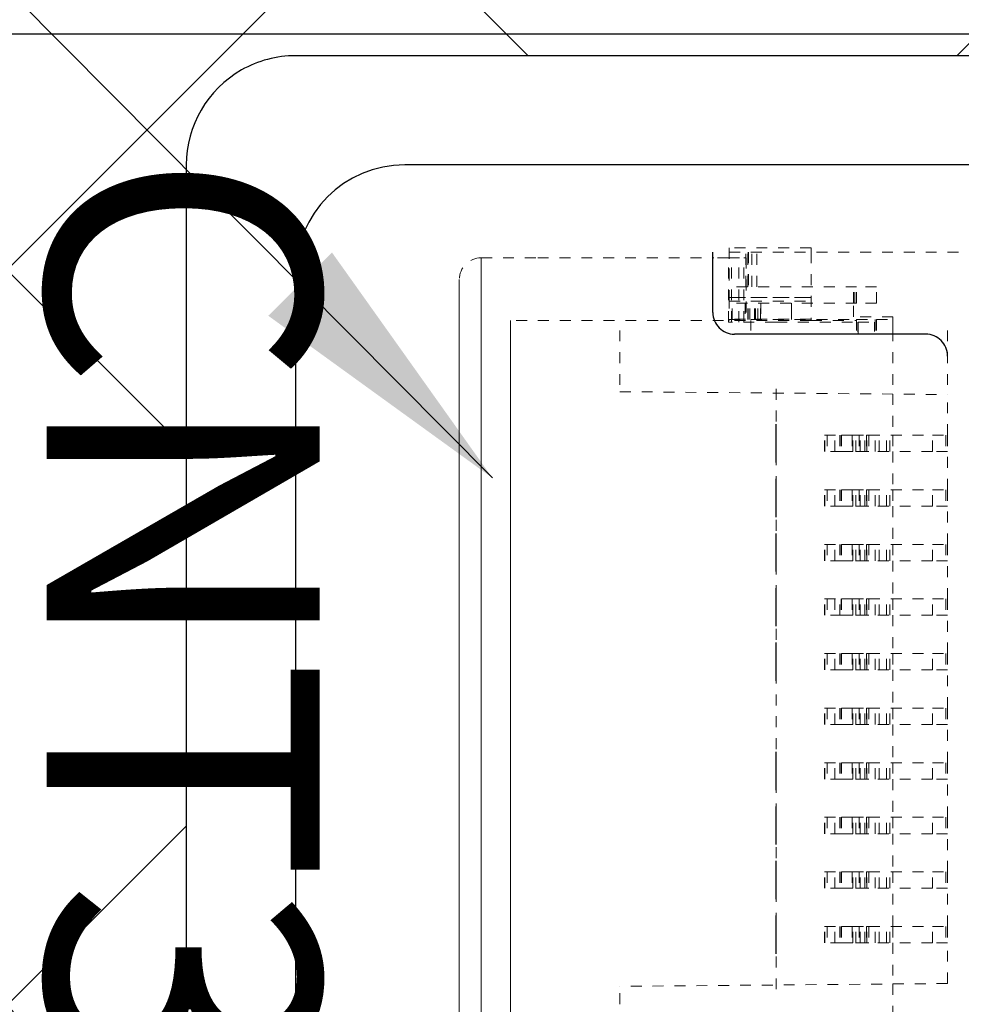
# Model space of a CAD drawing. Units: millimetres. Extents: x 11649 to 12742, y -3667 to -3067.
# Drawn here: x 12456 to 12465, y -3291 to -3282 of the extents above; entities that cross this region are included whole.
import ezdxf

# ---------------------------------------------------------------- set-up
doc = ezdxf.new("R2010")
doc.units = ezdxf.units.MM
doc.linetypes.add('ACISOTGL', pattern=[3, 2, -1])
doc.linetypes.add('DASHED', pattern=[0.2, 0.1, -0.1])
doc.layers.get('0').update_dxf_attribs({"linetype": 'CONTINUOUS'})
doc.layers.add('0BLU-PART_DXF_HATCHING', color=7, linetype='CONTINUOUS')
for name, color, linetype, lineweight in [('11_Text', 4, 'CONTINUOUS', 20), ('DIM（标注）', 3, 'CONTINUOUS', 9), ('Layer0000', 7, 'CONTINUOUS', 20)]:
    doc.layers.add(name, color=color, linetype=linetype, lineweight=lineweight)
doc.styles.add('Arial', font='arial.ttf')
doc.styles.add('TITLE', font='arial.ttf')
doc.dimstyles.new('ISO-25$7', dxfattribs={"dimscale": 0.5, "dimtxt": 5, "dimasz": 5, "dimexe": 0.65, "dimexo": 0, "dimtad": 0, "dimdsep": 46, "dimtxsty": 'TITLE', "dimcen": 1.6, "dimclrd": 7, "dimclre": 73, "dimclrt": 7, "dimazin": 0, "dimtfac": 1, "dimtofl": 0, "dimtmove": 0, "dimatfit": 0, "dimfxl": 0, "dimtolj": 1, "dimlwd": 9, "dimlwe": 9, "dimarcsym": 0})

msp = doc.modelspace()

# ---------------------------------------------------------------- hatches: boundary and pattern name
at = {"layer": '0BLU-PART_DXF_HATCHING'}
h = msp.add_hatch(dxfattribs=at)
h.set_pattern_fill('ANSI37', color=256, scale=1.5)
h.set_pattern_definition([(45, (7791.758, -2889.8586), (-3.367596, 3.367596), []), (135, (7791.758, -2889.8586), (-3.367596, -3.367596), [])])
h.paths.add_polyline_path([(12330.858, -3276.1021), (12330.858, -3317.7561), (12350.2638, -3317.7561), (12567.874, -3317.7561), (12567.8692, -3294.4521), (12564.874, -3294.4521), (12564.874, -3276.1021), (12524.32, -3276.1021), (12524.32, -3290.2647), (12484.4202, -3290.2813), (12484.42, -3276.1021), (12455.374, -3276.1021), (12455.374, -3311.7021), (12423.774, -3311.7021), (12423.774, -3276.1021)])
h.paths.add_polyline_path([(12330.858, -3317.7561), (12330.858, -3311.7021), (12297.0837, -3311.7021), (12290.7195, -3317.7616)])
h.paths.add_polyline_path([(12589.1914, -3317.7561), (12582.6643, -3311.7021), (12577.24, -3311.7021), (12577.24, -3294.4521), (12567.874, -3294.4521), (12567.8861, -3317.7561)])
h.paths.add_polyline_path([(12359.622, -3297.7163), (12359.6412, -3307.0057), (12359.6412, -3294.6336)], flags=16)
edge = h.paths.add_edge_path(flags=16)
edge.add_arc((12458.524, -3282.9021), 1, 90, 180, ccw=False)
edge.add_line((12458.524, -3281.9021), (12465.794, -3281.9021))
edge.add_arc((12465.7939, -3282.9022), 1.0001, 0.54167, 89.99821, ccw=False)
edge.add_line((12466.794, -3282.8928), (12466.794, -3292.5021))
edge.add_line((12466.794, -3292.5021), (12457.524, -3292.5021))
edge.add_line((12457.524, -3292.5021), (12457.524, -3282.9021))
edge = h.paths.add_edge_path(flags=16)
edge.add_arc((12465.794, -3292.5021), 1, -90, 0, ccw=False)
edge.add_line((12465.794, -3293.5021), (12458.3438, -3293.4858))
edge.add_arc((12458.524, -3292.5021), 1, 180, 259.62089, ccw=False)
edge.add_line((12457.524, -3292.5021), (12466.794, -3292.5021))
h.paths.add_polyline_path([(12560.2503, -3299.5245), (12563.8166, -3299.5245), (12563.8166, -3306.7021), (12560.2503, -3306.7021)], flags=16)
h.paths.add_polyline_path([(12490.4542, -3290.9477), (12501.1732, -3290.9477), (12501.1732, -3293.9271), (12490.4542, -3293.9271)], flags=16)
edge = h.paths.add_edge_path(flags=16)
edge.add_arc((12558.174, -3298.7522), 1, 0, 90, ccw=False)
edge.add_line((12559.174, -3298.7522), (12559.174, -3306.7522))
edge.add_arc((12558.174, -3306.7522), 1, -90, 0, ccw=False)
edge.add_line((12558.174, -3307.7522), (12551.674, -3307.7522))
edge.add_arc((12551.674, -3306.7522), 1, 180, 270, ccw=False)
edge.add_line((12550.674, -3306.7522), (12550.674, -3298.7522))
edge.add_arc((12551.674, -3298.7522), 1, 90, 180, ccw=False)
edge.add_line((12551.674, -3297.7522), (12558.174, -3297.7522))

# ---------------------------------------------------------------- linework, layer by layer
at = {"linetype": 'ACISOTGL'}
for p, q in [((12462.344, -3284.2522), (12462.344, -3283.7022)), ((12464.294, -3284.4522), (12462.544, -3284.4522))]:
    msp.add_line(p, q, dxfattribs=at)
for p, q in [((12462.9248, -3285.6271), (12462.9248, -3285.2771)), ((12462.9248, -3286.1271), (12462.9248, -3285.7771)), ((12462.9248, -3286.6271), (12462.9248, -3286.2771)), ((12462.9248, -3287.1271), (12462.9248, -3286.7771)), ((12462.9248, -3287.6271), (12462.9248, -3287.2771)), ((12462.9248, -3288.6271), (12462.9248, -3288.2771)), ((12462.9248, -3289.1271), (12462.9248, -3288.7771)), ((12462.9248, -3289.6271), (12462.9248, -3289.2771)), ((12462.9248, -3290.1271), (12462.9248, -3289.7771))]:
    msp.add_line(p, q)
at = {"color": 74}
msp.add_lwpolyline([(12424.874, -3281.7021), (12558.874, -3281.7021, -0.414214), (12559.874, -3282.7021), (12559.874, -3310.7021, -0.414214), (12558.874, -3311.7021), (12336.874, -3311.7021, -0.414214), (12335.874, -3310.7021), (12335.874, -3294.7021)], format="xyb", dxfattribs=at)
at = {"linetype": 'ACISOTGL'}
for centre, start, end in [((12462.544, -3284.2522), 180, 270), ((12464.294, -3284.6522), 0, 90)]:
    msp.add_arc(centre, 0.2, start, end, dxfattribs=at)
at = {"layer": 'Layer0000', "color": 7, "linetype": 'Continuous', "lineweight": 25}
for p, q in [((12465.794, -3281.9021), (12458.524, -3281.9021)), ((12457.524, -3282.9021), (12457.524, -3292.5021)), ((12464.994, -3282.9021), (12459.524, -3282.9021)), ((12458.524, -3283.9021), (12458.524, -3291.5021))]:
    msp.add_line(p, q, dxfattribs=at)
at = {"layer": 'Layer0000', "color": 7, "linetype": 'DASHED', "lineweight": 18}
for p, q in [((12463.244, -3283.6621), (12462.4934, -3283.6621)), ((12462.4934, -3283.6621), (12462.4934, -3284.1171)), ((12462.494, -3284.1494), (12462.494, -3283.7021)), ((12462.494, -3283.7021), (12463.244, -3283.7021)), ((12462.647, -3284.0171), (12462.647, -3283.7021)), ((12462.7024, -3284.0171), (12462.7024, -3283.7021)), ((12462.747, -3284.0171), (12462.747, -3283.7021)), ((12463.244, -3283.7021), (12463.244, -3283.6621)), ((12464.994, -3283.7021), (12463.244, -3283.7021)), ((12463.244, -3283.7021), (12463.244, -3284.3271)), ((12460.224, -3283.7522), (12460.7413, -3283.7522)), ((12460.7413, -3283.7522), (12462.3556, -3283.7522)), ((12462.4886, -3283.7522), (12462.3556, -3283.7522)), ((12462.4886, -3284.3421), (12462.4886, -3283.7522)), ((12462.4886, -3283.7522), (12462.6285, -3283.7522)), ((12462.5151, -3284.3421), (12462.5151, -3283.7522)), ((12462.6285, -3283.7522), (12462.6514, -3283.7522)), ((12462.6514, -3283.7522), (12462.6514, -3284.3421)), ((12463.6614, -3284.0171), (12462.494, -3284.0171)), ((12463.634, -3284.1671), (12463.634, -3284.0171)), ((12463.844, -3284.0171), (12463.6614, -3284.0171)), ((12463.844, -3284.1671), (12463.844, -3284.0171)), ((12462.4934, -3284.1171), (12462.4934, -3284.3171)), ((12462.4934, -3284.1671), (12462.494, -3284.1671)), ((12462.494, -3284.1671), (12462.494, -3284.1494)), ((12462.494, -3284.1494), (12463.244, -3284.1494)), ((12463.6614, -3284.1671), (12462.494, -3284.1671)), ((12462.641, -3284.1671), (12462.641, -3284.3171)), ((12462.785, -3284.1671), (12462.785, -3284.3171)), ((12463.0665, -3284.3171), (12463.0665, -3284.1671)), ((12463.0665, -3284.1671), (12463.0665, -3284.3171)), ((12463.634, -3284.2921), (12463.634, -3284.1671)), ((12463.844, -3284.1671), (12463.6614, -3284.1671)), ((12463.244, -3284.3271), (12460.494, -3284.3271)), ((12462.9248, -3284.3421), (12462.4886, -3284.3421)), ((12462.4934, -3284.3171), (12462.494, -3284.3171)), ((12462.494, -3284.3271), (12462.494, -3284.3135)), ((12463.244, -3284.3135), (12462.494, -3284.3135)), ((12462.494, -3284.3171), (12463.6614, -3284.3171)), ((12462.694, -3284.4171), (12462.694, -3284.3271)), ((12462.9248, -3284.3421), (12463.6748, -3284.3421)), ((12463.244, -3284.3271), (12463.6614, -3284.3271)), ((12463.994, -3284.2921), (12463.634, -3284.2921)), ((12463.6614, -3284.3171), (12463.844, -3284.3171)), ((12463.6614, -3284.4171), (12463.6614, -3284.3271)), ((12463.674, -3284.4301), (12463.674, -3284.3421)), ((12463.6748, -3284.3421), (12463.824, -3284.3421)), ((12463.824, -3284.4291), (12463.824, -3284.3421)), ((12463.8313, -3284.3171), (12463.8313, -3284.4171)), ((12463.844, -3284.4171), (12463.844, -3284.3171)), ((12463.844, -3284.3171), (12463.994, -3284.3171)), ((12463.994, -3284.3171), (12463.994, -3284.2921)), ((12463.994, -3284.3171), (12463.994, -3284.4171)), ((12463.994, -3284.4171), (12463.994, -3285.0007)), ((12464.494, -3284.4171), (12464.494, -3285.0051)), ((12461.494, -3284.9789), (12464.494, -3285.0051)), ((12463.994, -3285.0007), (12463.994, -3285.3771)), ((12464.494, -3285.3771), (12464.494, -3285.0051)), ((12463.3679, -3285.3771), (12463.5225, -3285.3771)), ((12463.3679, -3285.5271), (12463.3679, -3285.3771)), ((12463.369, -3285.5271), (12463.369, -3285.3771)), ((12463.4618, -3285.5271), (12463.4618, -3285.3771)), ((12463.5225, -3285.3771), (12463.5612, -3285.3771)), ((12463.5225, -3285.3771), (12463.5225, -3285.5271)), ((12463.5612, -3285.3771), (12463.6222, -3285.3771)), ((12463.6222, -3285.3771), (12463.6256, -3285.3771)), ((12463.6222, -3285.3771), (12463.6222, -3285.5271)), ((12463.6256, -3285.5271), (12463.6256, -3285.3771)), ((12463.6256, -3285.3771), (12463.7524, -3285.3771)), ((12463.7524, -3285.3771), (12463.754, -3285.3771)), ((12463.7524, -3285.3771), (12463.7524, -3285.5271)), ((12463.754, -3285.3771), (12463.774, -3285.3771)), ((12463.754, -3285.5271), (12463.754, -3285.3771)), ((12463.774, -3285.3771), (12464.3562, -3285.3771)), ((12463.8689, -3285.5271), (12463.8689, -3285.3771)), ((12463.994, -3285.3771), (12463.994, -3285.5271)), ((12464.3562, -3285.3771), (12464.494, -3285.3771)), ((12464.3562, -3285.5271), (12464.3562, -3285.3771)), ((12464.494, -3285.3771), (12464.494, -3285.5271)), ((12463.5225, -3285.5271), (12463.3679, -3285.5271)), ((12463.5612, -3285.5271), (12463.5225, -3285.5271)), ((12463.6222, -3285.5271), (12463.5612, -3285.5271)), ((12463.6256, -3285.5271), (12463.6222, -3285.5271)), ((12463.7524, -3285.5271), (12463.6256, -3285.5271)), ((12463.754, -3285.5271), (12463.7524, -3285.5271)), ((12463.774, -3285.5271), (12463.754, -3285.5271)), ((12464.3562, -3285.5271), (12463.774, -3285.5271)), ((12463.994, -3285.5271), (12463.994, -3285.8771)), ((12464.494, -3285.5271), (12464.3562, -3285.5271)), ((12464.494, -3285.8771), (12464.494, -3285.5271)), ((12463.3679, -3286.0271), (12463.3679, -3285.8771)), ((12463.3679, -3285.8771), (12463.5225, -3285.8771)), ((12463.369, -3286.0271), (12463.369, -3285.8771)), ((12463.4618, -3286.0271), (12463.4618, -3285.8771)), ((12463.5225, -3285.8771), (12463.5612, -3285.8771)), ((12463.5225, -3285.8771), (12463.5225, -3286.0271)), ((12463.5612, -3285.8771), (12463.6222, -3285.8771)), ((12463.6222, -3285.8771), (12463.6256, -3285.8771)), ((12463.6222, -3285.8771), (12463.6222, -3286.0271)), ((12463.6256, -3286.0271), (12463.6256, -3285.8771)), ((12463.6256, -3285.8771), (12463.7524, -3285.8771)), ((12463.7524, -3285.8771), (12463.754, -3285.8771)), ((12463.7524, -3285.8771), (12463.7524, -3286.0271)), ((12463.754, -3285.8771), (12463.774, -3285.8771)), ((12463.754, -3286.0271), (12463.754, -3285.8771)), ((12463.774, -3285.8771), (12464.3562, -3285.8771)), ((12463.8689, -3286.0271), (12463.8689, -3285.8771)), ((12463.994, -3285.8771), (12463.994, -3286.0271)), ((12464.3562, -3286.0271), (12464.3562, -3285.8771)), ((12464.3562, -3285.8771), (12464.494, -3285.8771)), ((12464.494, -3285.8771), (12464.494, -3286.0271)), ((12463.5225, -3286.0271), (12463.3679, -3286.0271)), ((12463.5612, -3286.0271), (12463.5225, -3286.0271)), ((12463.6222, -3286.0271), (12463.5612, -3286.0271)), ((12463.6256, -3286.0271), (12463.6222, -3286.0271)), ((12463.7524, -3286.0271), (12463.6256, -3286.0271)), ((12463.754, -3286.0271), (12463.7524, -3286.0271)), ((12463.774, -3286.0271), (12463.754, -3286.0271)), ((12464.3562, -3286.0271), (12463.774, -3286.0271)), ((12463.994, -3286.0271), (12463.994, -3286.3771)), ((12464.494, -3286.0271), (12464.3562, -3286.0271)), ((12464.494, -3286.3771), (12464.494, -3286.0271)), ((12463.3679, -3286.5271), (12463.3679, -3286.3771)), ((12463.3679, -3286.3771), (12463.5225, -3286.3771)), ((12463.369, -3286.5271), (12463.369, -3286.3771)), ((12463.4618, -3286.5271), (12463.4618, -3286.3771)), ((12463.5225, -3286.3771), (12463.5612, -3286.3771)), ((12463.5225, -3286.3771), (12463.5225, -3286.5271)), ((12463.5612, -3286.3771), (12463.6222, -3286.3771)), ((12463.6222, -3286.3771), (12463.6256, -3286.3771)), ((12463.6222, -3286.3771), (12463.6222, -3286.5271)), ((12463.6256, -3286.5271), (12463.6256, -3286.3771)), ((12463.6256, -3286.3771), (12463.7524, -3286.3771)), ((12463.7524, -3286.3771), (12463.754, -3286.3771)), ((12463.7524, -3286.3771), (12463.7524, -3286.5271)), ((12463.754, -3286.3771), (12463.774, -3286.3771)), ((12463.754, -3286.5271), (12463.754, -3286.3771)), ((12463.774, -3286.3771), (12464.3562, -3286.3771)), ((12463.8689, -3286.5271), (12463.8689, -3286.3771)), ((12463.994, -3286.3771), (12463.994, -3286.5271)), ((12464.3562, -3286.5271), (12464.3562, -3286.3771)), ((12464.3562, -3286.3771), (12464.494, -3286.3771)), ((12464.494, -3286.3771), (12464.494, -3286.5271)), ((12463.5225, -3286.5271), (12463.3679, -3286.5271)), ((12463.5612, -3286.5271), (12463.5225, -3286.5271)), ((12463.6222, -3286.5271), (12463.5612, -3286.5271)), ((12463.6256, -3286.5271), (12463.6222, -3286.5271)), ((12463.7524, -3286.5271), (12463.6256, -3286.5271)), ((12463.754, -3286.5271), (12463.7524, -3286.5271)), ((12463.774, -3286.5271), (12463.754, -3286.5271)), ((12464.3562, -3286.5271), (12463.774, -3286.5271)), ((12463.994, -3286.5271), (12463.994, -3286.8771)), ((12464.494, -3286.5271), (12464.3562, -3286.5271)), ((12464.494, -3286.8771), (12464.494, -3286.5271)), ((12463.3679, -3286.8771), (12463.5225, -3286.8771)), ((12463.3679, -3287.0271), (12463.3679, -3286.8771)), ((12463.369, -3287.0271), (12463.369, -3286.8771)), ((12463.4618, -3286.8771), (12463.4618, -3287.0271)), ((12463.5225, -3286.8771), (12463.5612, -3286.8771)), ((12463.5225, -3286.8771), (12463.5225, -3287.0271)), ((12463.5612, -3286.8771), (12463.6222, -3286.8771)), ((12463.6222, -3286.8771), (12463.6256, -3286.8771)), ((12463.6222, -3286.8771), (12463.6222, -3287.0271)), ((12463.6256, -3287.0271), (12463.6256, -3286.8771)), ((12463.6256, -3286.8771), (12463.7524, -3286.8771)), ((12463.7524, -3286.8771), (12463.754, -3286.8771)), ((12463.7524, -3286.8771), (12463.7524, -3287.0271)), ((12463.754, -3286.8771), (12463.774, -3286.8771)), ((12463.754, -3287.0271), (12463.754, -3286.8771)), ((12463.774, -3286.8771), (12464.3562, -3286.8771)), ((12463.8689, -3287.0271), (12463.8689, -3286.8771)), ((12463.994, -3286.8771), (12463.994, -3287.0271)), ((12464.3562, -3287.0271), (12464.3562, -3286.8771)), ((12464.3562, -3286.8771), (12464.494, -3286.8771)), ((12464.494, -3286.8771), (12464.494, -3287.0271)), ((12463.5225, -3287.0271), (12463.3679, -3287.0271)), ((12463.5612, -3287.0271), (12463.5225, -3287.0271)), ((12463.6222, -3287.0271), (12463.5612, -3287.0271)), ((12463.6256, -3287.0271), (12463.6222, -3287.0271)), ((12463.7524, -3287.0271), (12463.6256, -3287.0271)), ((12463.754, -3287.0271), (12463.7524, -3287.0271)), ((12463.774, -3287.0271), (12463.754, -3287.0271)), ((12464.3562, -3287.0271), (12463.774, -3287.0271)), ((12463.994, -3287.0271), (12463.994, -3287.3771)), ((12464.494, -3287.0271), (12464.3562, -3287.0271)), ((12464.494, -3287.3771), (12464.494, -3287.0271)), ((12463.3679, -3287.5271), (12463.3679, -3287.3771)), ((12463.3679, -3287.3771), (12463.5225, -3287.3771)), ((12463.369, -3287.5271), (12463.369, -3287.3771)), ((12463.4618, -3287.5271), (12463.4618, -3287.3771)), ((12463.5225, -3287.3771), (12463.5612, -3287.3771)), ((12463.5225, -3287.3771), (12463.5225, -3287.5271)), ((12463.5612, -3287.3771), (12463.6222, -3287.3771)), ((12463.6222, -3287.3771), (12463.6256, -3287.3771)), ((12463.6222, -3287.3771), (12463.6222, -3287.5271)), ((12463.6256, -3287.5271), (12463.6256, -3287.3771)), ((12463.6256, -3287.3771), (12463.7524, -3287.3771)), ((12463.7524, -3287.3771), (12463.754, -3287.3771)), ((12463.7524, -3287.3771), (12463.7524, -3287.5271)), ((12463.754, -3287.3771), (12463.774, -3287.3771)), ((12463.754, -3287.5271), (12463.754, -3287.3771)), ((12463.774, -3287.3771), (12464.3562, -3287.3771)), ((12463.8689, -3287.5271), (12463.8689, -3287.3771)), ((12463.994, -3287.3771), (12463.994, -3287.5271)), ((12464.3562, -3287.5271), (12464.3562, -3287.3771)), ((12464.3562, -3287.3771), (12464.494, -3287.3771)), ((12464.494, -3287.3771), (12464.494, -3287.5271)), ((12463.5225, -3287.5271), (12463.3679, -3287.5271)), ((12463.5612, -3287.5271), (12463.5225, -3287.5271)), ((12463.6222, -3287.5271), (12463.5612, -3287.5271)), ((12463.6256, -3287.5271), (12463.6222, -3287.5271)), ((12463.7524, -3287.5271), (12463.6256, -3287.5271)), ((12463.754, -3287.5271), (12463.7524, -3287.5271)), ((12463.774, -3287.5271), (12463.754, -3287.5271)), ((12464.3562, -3287.5271), (12463.774, -3287.5271)), ((12463.994, -3287.5271), (12463.994, -3287.8771)), ((12464.494, -3287.5271), (12464.3562, -3287.5271)), ((12464.494, -3287.8771), (12464.494, -3287.5271)), ((12463.3679, -3288.0271), (12463.3679, -3287.8771)), ((12463.3679, -3287.8771), (12463.5225, -3287.8771)), ((12463.369, -3288.0271), (12463.369, -3287.8771)), ((12463.4618, -3288.0271), (12463.4618, -3287.8771)), ((12463.5225, -3287.8771), (12463.5612, -3287.8771)), ((12463.5225, -3287.8771), (12463.5225, -3288.0271)), ((12463.5612, -3287.8771), (12463.6222, -3287.8771)), ((12463.6222, -3287.8771), (12463.6256, -3287.8771)), ((12463.6222, -3287.8771), (12463.6222, -3288.0271)), ((12463.6256, -3288.0271), (12463.6256, -3287.8771)), ((12463.6256, -3287.8771), (12463.7524, -3287.8771)), ((12463.7524, -3287.8771), (12463.754, -3287.8771)), ((12463.7524, -3287.8771), (12463.7524, -3288.0271)), ((12463.754, -3288.0271), (12463.754, -3287.8771)), ((12463.754, -3287.8771), (12463.774, -3287.8771)), ((12463.774, -3287.8771), (12464.3562, -3287.8771)), ((12463.8689, -3288.0271), (12463.8689, -3287.8771)), ((12463.994, -3287.8771), (12463.994, -3288.0271)), ((12464.3562, -3287.8771), (12464.494, -3287.8771)), ((12464.3562, -3288.0271), (12464.3562, -3287.8771)), ((12464.494, -3287.8771), (12464.494, -3288.0271)), ((12463.5225, -3288.0271), (12463.3679, -3288.0271)), ((12463.5612, -3288.0271), (12463.5225, -3288.0271)), ((12463.6222, -3288.0271), (12463.5612, -3288.0271)), ((12463.6256, -3288.0271), (12463.6222, -3288.0271)), ((12463.7524, -3288.0271), (12463.6256, -3288.0271)), ((12463.754, -3288.0271), (12463.7524, -3288.0271)), ((12463.774, -3288.0271), (12463.754, -3288.0271)), ((12464.3562, -3288.0271), (12463.774, -3288.0271)), ((12463.994, -3288.0271), (12463.994, -3288.3771)), ((12464.494, -3288.0271), (12464.3562, -3288.0271)), ((12464.494, -3288.3771), (12464.494, -3288.0271)), ((12463.3679, -3288.5271), (12463.3679, -3288.3771)), ((12463.3679, -3288.3771), (12463.5225, -3288.3771)), ((12463.369, -3288.5271), (12463.369, -3288.3771)), ((12463.4618, -3288.5271), (12463.4618, -3288.3771)), ((12463.5225, -3288.3771), (12463.5612, -3288.3771)), ((12463.5225, -3288.3771), (12463.5225, -3288.5271)), ((12463.5612, -3288.3771), (12463.6222, -3288.3771)), ((12463.6222, -3288.3771), (12463.6256, -3288.3771)), ((12463.6222, -3288.3771), (12463.6222, -3288.5271)), ((12463.6256, -3288.5271), (12463.6256, -3288.3771)), ((12463.6256, -3288.3771), (12463.7524, -3288.3771)), ((12463.7524, -3288.3771), (12463.754, -3288.3771)), ((12463.7524, -3288.3771), (12463.7524, -3288.5271)), ((12463.754, -3288.5271), (12463.754, -3288.3771)), ((12463.754, -3288.3771), (12463.774, -3288.3771)), ((12463.774, -3288.3771), (12464.3562, -3288.3771)), ((12463.8689, -3288.5271), (12463.8689, -3288.3771)), ((12463.994, -3288.3771), (12463.994, -3288.5271)), ((12464.3562, -3288.5271), (12464.3562, -3288.3771)), ((12464.3562, -3288.3771), (12464.494, -3288.3771)), ((12464.494, -3288.3771), (12464.494, -3288.5271)), ((12463.5225, -3288.5271), (12463.3679, -3288.5271)), ((12463.5612, -3288.5271), (12463.5225, -3288.5271)), ((12463.6222, -3288.5271), (12463.5612, -3288.5271)), ((12463.6256, -3288.5271), (12463.6222, -3288.5271)), ((12463.7524, -3288.5271), (12463.6256, -3288.5271)), ((12463.754, -3288.5271), (12463.7524, -3288.5271)), ((12463.774, -3288.5271), (12463.754, -3288.5271)), ((12464.3562, -3288.5271), (12463.774, -3288.5271)), ((12463.994, -3288.5271), (12463.994, -3288.8771)), ((12464.494, -3288.5271), (12464.3562, -3288.5271)), ((12464.494, -3288.8771), (12464.494, -3288.5271)), ((12463.3679, -3289.0271), (12463.3679, -3288.8771)), ((12463.3679, -3288.8771), (12463.5225, -3288.8771)), ((12463.369, -3289.0271), (12463.369, -3288.8771)), ((12463.4618, -3289.0271), (12463.4618, -3288.8771)), ((12463.5225, -3288.8771), (12463.5612, -3288.8771)), ((12463.5225, -3288.8771), (12463.5225, -3289.0271)), ((12463.5612, -3288.8771), (12463.6222, -3288.8771)), ((12463.6222, -3288.8771), (12463.6256, -3288.8771)), ((12463.6222, -3288.8771), (12463.6222, -3289.0271)), ((12463.6256, -3289.0271), (12463.6256, -3288.8771)), ((12463.6256, -3288.8771), (12463.7524, -3288.8771)), ((12463.7524, -3288.8771), (12463.754, -3288.8771)), ((12463.7524, -3288.8771), (12463.7524, -3289.0271)), ((12463.754, -3288.8771), (12463.774, -3288.8771)), ((12463.754, -3289.0271), (12463.754, -3288.8771)), ((12463.774, -3288.8771), (12464.3562, -3288.8771)), ((12463.8689, -3289.0271), (12463.8689, -3288.8771)), ((12463.994, -3288.8771), (12463.994, -3289.0271)), ((12464.3562, -3289.0271), (12464.3562, -3288.8771)), ((12464.3562, -3288.8771), (12464.494, -3288.8771)), ((12464.494, -3288.8771), (12464.494, -3289.0271)), ((12463.5225, -3289.0271), (12463.3679, -3289.0271)), ((12463.5612, -3289.0271), (12463.5225, -3289.0271)), ((12463.6222, -3289.0271), (12463.5612, -3289.0271)), ((12463.6256, -3289.0271), (12463.6222, -3289.0271)), ((12463.7524, -3289.0271), (12463.6256, -3289.0271)), ((12463.754, -3289.0271), (12463.7524, -3289.0271)), ((12463.774, -3289.0271), (12463.754, -3289.0271)), ((12464.3562, -3289.0271), (12463.774, -3289.0271)), ((12463.994, -3289.0271), (12463.994, -3289.3771)), ((12464.494, -3289.0271), (12464.3562, -3289.0271)), ((12464.494, -3289.3771), (12464.494, -3289.0271)), ((12463.3679, -3289.5271), (12463.3679, -3289.3771)), ((12463.3679, -3289.3771), (12463.5225, -3289.3771)), ((12463.369, -3289.5271), (12463.369, -3289.3771)), ((12463.4618, -3289.5271), (12463.4618, -3289.3771)), ((12463.5225, -3289.3771), (12463.5612, -3289.3771)), ((12463.5225, -3289.3771), (12463.5225, -3289.5271)), ((12463.5612, -3289.3771), (12463.6222, -3289.3771)), ((12463.6222, -3289.3771), (12463.6256, -3289.3771)), ((12463.6222, -3289.3771), (12463.6222, -3289.5271)), ((12463.6256, -3289.5271), (12463.6256, -3289.3771)), ((12463.6256, -3289.3771), (12463.7524, -3289.3771)), ((12463.7524, -3289.3771), (12463.754, -3289.3771)), ((12463.7524, -3289.3771), (12463.7524, -3289.5271)), ((12463.754, -3289.3771), (12463.774, -3289.3771)), ((12463.754, -3289.5271), (12463.754, -3289.3771)), ((12463.774, -3289.3771), (12464.3562, -3289.3771)), ((12463.8689, -3289.5271), (12463.8689, -3289.3771)), ((12463.994, -3289.3771), (12463.994, -3289.5271)), ((12464.3562, -3289.5271), (12464.3562, -3289.3771)), ((12464.3562, -3289.3771), (12464.494, -3289.3771)), ((12464.494, -3289.3771), (12464.494, -3289.5271)), ((12463.5225, -3289.5271), (12463.3679, -3289.5271)), ((12463.5612, -3289.5271), (12463.5225, -3289.5271)), ((12463.6222, -3289.5271), (12463.5612, -3289.5271)), ((12463.6256, -3289.5271), (12463.6222, -3289.5271)), ((12463.7524, -3289.5271), (12463.6256, -3289.5271)), ((12463.754, -3289.5271), (12463.7524, -3289.5271)), ((12463.774, -3289.5271), (12463.754, -3289.5271)), ((12464.3562, -3289.5271), (12463.774, -3289.5271)), ((12463.994, -3289.8771), (12463.994, -3289.5271)), ((12464.494, -3289.5271), (12464.3562, -3289.5271)), ((12464.494, -3289.8771), (12464.494, -3289.5271)), ((12463.3679, -3290.0271), (12463.3679, -3289.8771)), ((12463.3679, -3289.8771), (12463.5225, -3289.8771)), ((12463.369, -3290.0271), (12463.369, -3289.8771)), ((12463.4618, -3290.0271), (12463.4618, -3289.8771)), ((12463.5225, -3289.8771), (12463.5612, -3289.8771)), ((12463.5225, -3289.8771), (12463.5225, -3290.0271)), ((12463.5612, -3289.8771), (12463.6222, -3289.8771)), ((12463.6222, -3289.8771), (12463.6256, -3289.8771)), ((12463.6222, -3289.8771), (12463.6222, -3290.0271)), ((12463.6256, -3290.0271), (12463.6256, -3289.8771)), ((12463.6256, -3289.8771), (12463.7524, -3289.8771)), ((12463.7524, -3289.8771), (12463.754, -3289.8771)), ((12463.7524, -3289.8771), (12463.7524, -3290.0271)), ((12463.754, -3289.8771), (12463.774, -3289.8771)), ((12463.754, -3290.0271), (12463.754, -3289.8771)), ((12463.774, -3289.8771), (12464.3562, -3289.8771)), ((12463.8689, -3290.0271), (12463.8689, -3289.8771)), ((12463.994, -3289.8771), (12463.994, -3290.0271)), ((12464.3562, -3290.0271), (12464.3562, -3289.8771)), ((12464.3562, -3289.8771), (12464.494, -3289.8771)), ((12464.494, -3289.8771), (12464.494, -3290.0271)), ((12463.5225, -3290.0271), (12463.3679, -3290.0271)), ((12463.5612, -3290.0271), (12463.5225, -3290.0271)), ((12463.6222, -3290.0271), (12463.5612, -3290.0271)), ((12463.6256, -3290.0271), (12463.6222, -3290.0271)), ((12463.7524, -3290.0271), (12463.6256, -3290.0271)), ((12463.754, -3290.0271), (12463.7524, -3290.0271)), ((12463.774, -3290.0271), (12463.754, -3290.0271)), ((12464.3562, -3290.0271), (12463.774, -3290.0271)), ((12463.994, -3290.0271), (12463.994, -3290.4036)), ((12464.494, -3290.0271), (12464.3562, -3290.0271)), ((12464.494, -3290.3992), (12464.494, -3290.0271)), ((12464.494, -3290.3992), (12461.494, -3290.4254)), ((12463.994, -3290.4036), (12463.994, -3290.9871))]:
    msp.add_line(p, q, dxfattribs=at)
at = {"layer": 'Layer0000', "color": 251, "linetype": 'DASHED', "lineweight": 18}
for p, q in [((12462.6652, -3284.0171), (12462.6652, -3283.7021)), ((12462.6689, -3283.7021), (12462.6689, -3284.0171)), ((12462.6711, -3283.7021), (12462.6711, -3284.0171)), ((12462.5822, -3284.3421), (12462.5822, -3283.7522)), ((12462.6285, -3284.3421), (12462.6285, -3283.7522)), ((12463.644, -3284.1671), (12463.644, -3284.0171)), ((12463.6614, -3284.1671), (12463.6614, -3284.0171)), ((12463.244, -3284.1171), (12462.4934, -3284.1171)), ((12462.4934, -3284.1171), (12463.244, -3284.1171)), ((12462.5234, -3284.3171), (12462.5234, -3284.1671)), ((12462.665, -3284.3171), (12462.665, -3284.1671)), ((12462.669, -3284.3171), (12462.669, -3284.1671)), ((12462.685, -3284.3171), (12462.685, -3284.1671)), ((12462.7251, -3284.3171), (12462.7251, -3284.1671)), ((12462.735, -3284.3171), (12462.735, -3284.1671)), ((12462.7566, -3284.3171), (12462.7566, -3284.1671)), ((12462.7817, -3284.3171), (12462.7817, -3284.1671)), ((12463.6614, -3284.3271), (12463.6614, -3284.3171)), ((12463.6748, -3284.3421), (12463.6748, -3284.5171)), ((12461.494, -3284.4171), (12461.494, -3284.9789)), ((12463.3918, -3285.3771), (12463.3918, -3285.5271)), ((12463.5092, -3285.3771), (12463.5092, -3285.5271)), ((12463.5202, -3285.3771), (12463.5202, -3285.5271)), ((12463.654, -3285.5271), (12463.654, -3285.3771)), ((12463.6854, -3285.3771), (12463.6854, -3285.5271)), ((12463.6941, -3285.5271), (12463.6941, -3285.3771)), ((12463.7362, -3285.5271), (12463.7362, -3285.3771)), ((12463.774, -3285.3771), (12463.774, -3285.5271)), ((12463.8302, -3285.5271), (12463.8302, -3285.3771)), ((12463.936, -3285.5271), (12463.936, -3285.3771)), ((12463.9667, -3285.5271), (12463.9667, -3285.3771)), ((12464.4773, -3285.3771), (12464.4773, -3285.5271)), ((12464.4794, -3285.3771), (12464.4794, -3285.5271)), ((12463.3918, -3285.8771), (12463.3918, -3286.0271)), ((12463.5092, -3285.8771), (12463.5092, -3286.0271)), ((12463.5202, -3285.8771), (12463.5202, -3286.0271)), ((12463.654, -3286.0271), (12463.654, -3285.8771)), ((12463.6854, -3285.8771), (12463.6854, -3286.0271)), ((12463.6941, -3286.0271), (12463.6941, -3285.8771)), ((12463.7362, -3286.0271), (12463.7362, -3285.8771)), ((12463.774, -3285.8771), (12463.774, -3286.0271)), ((12463.8302, -3286.0271), (12463.8302, -3285.8771)), ((12463.936, -3286.0271), (12463.936, -3285.8771)), ((12463.9667, -3286.0271), (12463.9667, -3285.8771)), ((12464.4773, -3285.8771), (12464.4773, -3286.0271)), ((12464.4794, -3285.8771), (12464.4794, -3286.0271)), ((12463.3918, -3286.3771), (12463.3918, -3286.5271)), ((12463.5092, -3286.3771), (12463.5092, -3286.5271)), ((12463.5202, -3286.3771), (12463.5202, -3286.5271)), ((12463.654, -3286.5271), (12463.654, -3286.3771)), ((12463.6854, -3286.3771), (12463.6854, -3286.5271)), ((12463.6941, -3286.5271), (12463.6941, -3286.3771)), ((12463.7362, -3286.5271), (12463.7362, -3286.3771)), ((12463.774, -3286.3771), (12463.774, -3286.5271)), ((12463.8302, -3286.5271), (12463.8302, -3286.3771)), ((12463.936, -3286.5271), (12463.936, -3286.3771)), ((12463.9667, -3286.5271), (12463.9667, -3286.3771)), ((12464.4773, -3286.3771), (12464.4773, -3286.5271)), ((12464.4794, -3286.3771), (12464.4794, -3286.5271)), ((12463.3918, -3286.8771), (12463.3918, -3287.0271)), ((12463.5092, -3287.0271), (12463.5092, -3286.8771)), ((12463.5202, -3286.8771), (12463.5202, -3287.0271)), ((12463.654, -3287.0271), (12463.654, -3286.8771)), ((12463.6854, -3286.8771), (12463.6854, -3287.0271)), ((12463.6941, -3287.0271), (12463.6941, -3286.8771)), ((12463.7362, -3287.0271), (12463.7362, -3286.8771)), ((12463.774, -3286.8771), (12463.774, -3287.0271)), ((12463.8302, -3287.0271), (12463.8302, -3286.8771)), ((12463.936, -3287.0271), (12463.936, -3286.8771)), ((12463.9667, -3287.0271), (12463.9667, -3286.8771)), ((12464.4773, -3286.8771), (12464.4773, -3287.0271)), ((12464.4794, -3286.8771), (12464.4794, -3287.0271)), ((12463.3918, -3287.3771), (12463.3918, -3287.5271)), ((12463.5092, -3287.3771), (12463.5092, -3287.5271)), ((12463.5202, -3287.3771), (12463.5202, -3287.5271)), ((12463.654, -3287.5271), (12463.654, -3287.3771)), ((12463.6854, -3287.3771), (12463.6854, -3287.5271)), ((12463.6941, -3287.5271), (12463.6941, -3287.3771)), ((12463.7362, -3287.5271), (12463.7362, -3287.3771)), ((12463.774, -3287.3771), (12463.774, -3287.5271)), ((12463.8302, -3287.5271), (12463.8302, -3287.3771)), ((12463.936, -3287.5271), (12463.936, -3287.3771)), ((12463.9667, -3287.5271), (12463.9667, -3287.3771)), ((12464.4773, -3287.3771), (12464.4773, -3287.5271)), ((12464.4794, -3287.3771), (12464.4794, -3287.5271)), ((12463.3918, -3287.8771), (12463.3918, -3288.0271)), ((12463.5092, -3287.8771), (12463.5092, -3288.0271)), ((12463.5202, -3287.8771), (12463.5202, -3288.0271)), ((12463.654, -3288.0271), (12463.654, -3287.8771)), ((12463.6854, -3287.8771), (12463.6854, -3288.0271)), ((12463.6941, -3288.0271), (12463.6941, -3287.8771)), ((12463.7362, -3288.0271), (12463.7362, -3287.8771)), ((12463.774, -3287.8771), (12463.774, -3288.0271)), ((12463.8302, -3288.0271), (12463.8302, -3287.8771)), ((12463.936, -3288.0271), (12463.936, -3287.8771)), ((12463.9667, -3288.0271), (12463.9667, -3287.8771)), ((12464.4773, -3287.8771), (12464.4773, -3288.0271)), ((12464.4794, -3287.8771), (12464.4794, -3288.0271)), ((12463.3918, -3288.3771), (12463.3918, -3288.5271)), ((12463.5092, -3288.3771), (12463.5092, -3288.5271)), ((12463.5202, -3288.3771), (12463.5202, -3288.5271)), ((12463.654, -3288.5271), (12463.654, -3288.3771)), ((12463.6854, -3288.3771), (12463.6854, -3288.5271)), ((12463.6941, -3288.5271), (12463.6941, -3288.3771)), ((12463.7362, -3288.5271), (12463.7362, -3288.3771)), ((12463.774, -3288.3771), (12463.774, -3288.5271)), ((12463.8302, -3288.5271), (12463.8302, -3288.3771)), ((12463.936, -3288.5271), (12463.936, -3288.3771)), ((12463.9667, -3288.5271), (12463.9667, -3288.3771)), ((12464.4773, -3288.3771), (12464.4773, -3288.5271)), ((12464.4794, -3288.3771), (12464.4794, -3288.5271)), ((12463.3918, -3288.8771), (12463.3918, -3289.0271)), ((12463.5092, -3288.8771), (12463.5092, -3289.0271)), ((12463.5202, -3288.8771), (12463.5202, -3289.0271)), ((12463.654, -3289.0271), (12463.654, -3288.8771)), ((12463.6854, -3288.8771), (12463.6854, -3289.0271)), ((12463.6941, -3289.0271), (12463.6941, -3288.8771)), ((12463.7362, -3289.0271), (12463.7362, -3288.8771)), ((12463.774, -3288.8771), (12463.774, -3289.0271)), ((12463.8302, -3289.0271), (12463.8302, -3288.8771)), ((12463.936, -3289.0271), (12463.936, -3288.8771)), ((12463.9667, -3289.0271), (12463.9667, -3288.8771)), ((12464.4773, -3288.8771), (12464.4773, -3289.0271)), ((12464.4794, -3288.8771), (12464.4794, -3289.0271)), ((12463.3918, -3289.3771), (12463.3918, -3289.5271)), ((12463.5092, -3289.3771), (12463.5092, -3289.5271)), ((12463.5202, -3289.3771), (12463.5202, -3289.5271)), ((12463.654, -3289.5271), (12463.654, -3289.3771)), ((12463.6854, -3289.3771), (12463.6854, -3289.5271)), ((12463.6941, -3289.5271), (12463.6941, -3289.3771)), ((12463.7362, -3289.5271), (12463.7362, -3289.3771)), ((12463.774, -3289.3771), (12463.774, -3289.5271)), ((12463.8302, -3289.5271), (12463.8302, -3289.3771)), ((12463.936, -3289.5271), (12463.936, -3289.3771)), ((12463.9667, -3289.5271), (12463.9667, -3289.3771)), ((12464.4773, -3289.3771), (12464.4773, -3289.5271)), ((12464.4794, -3289.3771), (12464.4794, -3289.5271)), ((12463.3918, -3289.8771), (12463.3918, -3290.0271)), ((12463.5092, -3289.8771), (12463.5092, -3290.0271)), ((12463.5202, -3289.8771), (12463.5202, -3290.0271)), ((12463.654, -3290.0271), (12463.654, -3289.8771)), ((12463.6854, -3289.8771), (12463.6854, -3290.0271)), ((12463.6941, -3290.0271), (12463.6941, -3289.8771)), ((12463.7362, -3290.0271), (12463.7362, -3289.8771)), ((12463.774, -3289.8771), (12463.774, -3290.0271)), ((12463.8302, -3290.0271), (12463.8302, -3289.8771)), ((12463.936, -3290.0271), (12463.936, -3289.8771)), ((12463.9667, -3290.0271), (12463.9667, -3289.8771)), ((12464.4773, -3289.8771), (12464.4773, -3290.0271)), ((12464.4794, -3289.8771), (12464.4794, -3290.0271)), ((12461.494, -3290.9871), (12461.494, -3290.4254))]:
    msp.add_line(p, q, dxfattribs=at)
at = {"layer": 'Layer0000', "color": 7, "lineweight": 18}
for p, q in [((12460.224, -3291.6521), (12460.224, -3283.7522)), ((12460.024, -3283.9522), (12460.024, -3291.4521)), ((12460.494, -3291.0771), (12460.494, -3284.3271))]:
    msp.add_line(p, q, dxfattribs=at)
at = {"layer": 'Layer0000', "color": 7, "linetype": 'DASHED', "lineweight": 5}
msp.add_line((12462.9248, -3284.9521), (12462.9248, -3290.4521), dxfattribs=at)
at = {"layer": 'Layer0000', "color": 7, "linetype": 'Continuous', "lineweight": 25}
for centre, start, end in [((12458.524, -3282.9021), 90, 119.5946), ((12458.524, -3282.9021), 119.5946, 180), ((12459.524, -3283.9021), 90, 180)]:
    msp.add_arc(centre, 1, start, end, dxfattribs=at)
at = {"layer": 'Layer0000', "color": 7, "linetype": 'DASHED', "lineweight": 18}
msp.add_arc((12460.224, -3283.9522), 0.2, 90, 180, dxfattribs=at)

# ---------------------------------------------------------------- texts
at = {"layer": '11_Text', "style": 'Arial'}
msp.add_text('CNT3', height=2.5, rotation=270, dxfattribs=at).set_placement((12456.2446, -3282.7769))

# ---------------------------------------------------------------- leaders
at = {"layer": 'DIM（标注）', "linetype": 'ByBlock', "ltscale": 0.2}
msp.add_leader([(12460.3268, -3285.7691), (12449.4992, -3274.85), (12433.8026, -3274.85)], dimstyle='ISO-25$7', override={"dimgap": 0.625, "dimtad": 0, "dimarcsym": 1}, dxfattribs=at)

doc.saveas('drawing.dxf')
